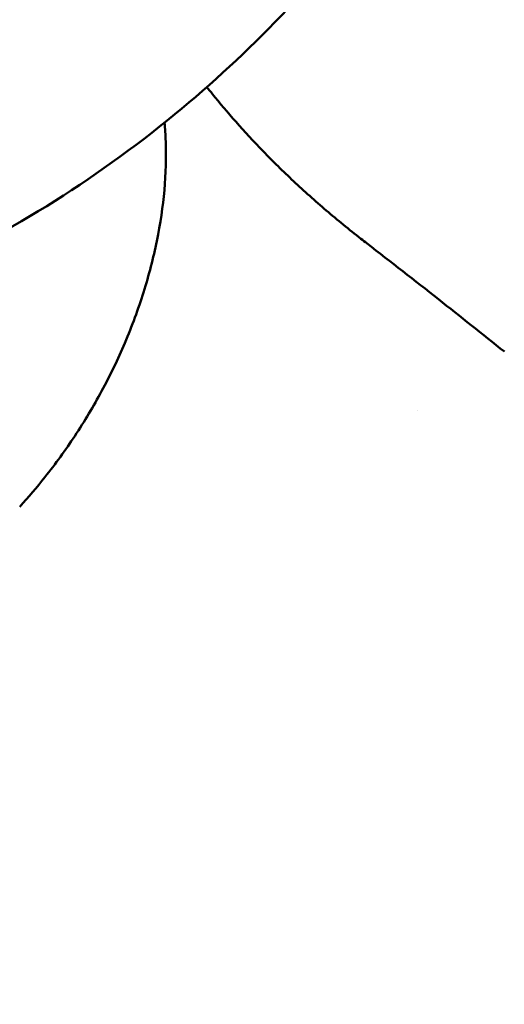
# Model space of a CAD drawing. Units: millimetres. Extents: x -261 to 13321, y 0 to 30070.
# Drawn here: x 10308 to 10843, y 22274 to 23362 of the extents above; entities that cross this region are included whole.
import ezdxf

# ---------------------------------------------------------------- set-up
doc = ezdxf.new("R2010")
doc.units = ezdxf.units.MM
doc.layers.add('MD_Visible', color=7, linetype='Continuous', lineweight=50)
doc.styles.get("Standard").update_dxf_attribs({"font": 'GOTHIC.TTF'})
doc.dimstyles.new('ISO-25', dxfattribs={"dimtxt": 180, "dimasz": 120, "dimexe": 1.25, "dimexo": 0.625, "dimgap": 60, "dimtad": 1, "dimdec": 0, "dimlfac": 0.1, "dimrnd": 5, "dimtxsty": 'Standard', "dimcen": 120, "dimse1": 1, "dimse2": 1, "dimadec": 0, "dimazin": 0, "dimtfac": 1, "dimtdec": 0, "dimtmove": 1, "dimatfit": 3, "dimfxl": 1, "dimarcsym": 0})

# ---------------------------------------------------------------- blocks, each defined once
blk = doc.blocks.new('CustomObjectsInViewport8_0')
at = {"layer": 'MD_Visible'}
blk.add_ellipse((10658.1, 4814.6), major_axis=(33.6, 43.6), ratio=0.042568, start_param=6.282754, end_param=6.282958, dxfattribs=at)
for points, knots in [([(10701.2, 5231.6), (10636.2, 5146.4), (10561.8, 5068.7), (10389.5, 4927.2), (10290.1, 4865.2), (10078, 4771.5), (9965.3, 4739.8), (9735.2, 4711.6), (9617.9, 4715.2), (9431, 4751.1), (9359.4, 4772.6), (9290.7, 4801.1)], [2.236569, 2.236569, 2.236569, 2.236569, 2.486918, 2.486918, 2.760123, 2.760123, 3.033329, 3.033329, 3.306534, 3.306534, 3.481707, 3.481707, 3.481707, 3.481707]), ([(10521, 5023), (10528.9, 5013.3), (10537.5, 5003), (10556.2, 4981.9), (10566.3, 4970.9), (10587.6, 4949), (10598.8, 4938), (10622.1, 4916.1), (10634.2, 4905.3), (10659, 4884.1), (10671.8, 4873.7), (10687, 4861.7), (10689.3, 4860), (10691.6, 4858.2)], [0.032718, 0.032718, 0.032718, 0.032718, 5.220981, 5.220981, 10.378706, 10.378706, 15.416661, 15.416661, 20.376829, 20.376829, 25.305691, 25.305691, 26.178039, 26.178039, 26.178039, 26.178039]), ([(10468, 4991.8), (10468.6, 4984.9), (10469, 4978), (10469.9, 4953.5), (10469.4, 4935.6), (10466.1, 4898.9), (10463.3, 4880.1), (10455.6, 4842.4), (10450.7, 4823.4), (10438.9, 4785.8), (10432, 4767.1), (10416.5, 4730.7), (10408, 4712.9), (10389.5, 4678.6), (10379.5, 4662), (10358.6, 4630.2), (10347.5, 4615), (10326.9, 4589), (10317.6, 4578), (10307.9, 4567.4)], [4.418525, 4.418525, 4.418525, 4.418525, 7.436718, 7.436718, 14.911796, 14.911796, 22.322511, 22.322511, 29.510771, 29.510771, 36.359507, 36.359507, 42.80416, 42.80416, 48.840958, 48.840958, 54.527952, 54.527952, 58.845289, 58.845289, 58.845289, 58.845289]), ([(10691.6, 4858.2), (10718, 4837.9), (10744.3, 4817.4), (10794.8, 4777.5), (10819.1, 4758.2), (10843.3, 4738.8)], [0, 0, 0, 0, 10.000189, 10.000189, 19.320542, 19.320542, 19.320542, 19.320542])]:
    blk.add_open_spline(points, degree=3, knots=knots, dxfattribs=at)
for points in [[(10514.6, 5031), (10516.7, 5028.4), (10518.7, 5025.8), (10520.9, 5023.2)], [(10747.7, 4674.2), (10747.7, 4674.2), (10747.7, 4674.2), (10747.7, 4674.2)]]:
    blk.add_open_spline(points, degree=3, dxfattribs=at)
blk = doc.blocks.new('*D12')
at = {"color": 0, "lineweight": -2, "transparency": 16777216}
blk.add_line((713.4, 29797.2), (13200.2, 29797.2), dxfattribs=at)
at = {"color": 0, "transparency": 16777216}
for points in [[(713.4, 29817.2), (713.4, 29777.2), (593.4, 29797.2)], [(13200.2, 29817.2), (13200.2, 29777.2), (13320.2, 29797.2)]]:
    blk.add_solid(points, dxfattribs=at)
at = {"layer": 'Defpoints', "color": 0, "transparency": 16777216}
for p in [(13320.2, 29797.2), (593.4, 22436.7), (13320.2, 22425.4)]:
    blk.add_point(p, dxfattribs=at)
at = {"color": 0, "transparency": 16777216, "insert": (6956.8, 29951.7), "char_height": 180, "attachment_point": 5}
blk.add_mtext('1275', dxfattribs=at)
blk = doc.blocks.new('*D13')
at = {"color": 0, "lineweight": -2, "transparency": 16777216}
blk.add_line((11.5, 29424.1), (11.5, 19965.4), dxfattribs=at)
at = {"color": 0, "transparency": 16777216}
for points in [[(-8.5, 29424.1), (31.5, 29424.1), (11.5, 29544.1)], [(-8.5, 19965.4), (31.5, 19965.4), (11.5, 19845.4)]]:
    blk.add_solid(points, dxfattribs=at)
at = {"layer": 'Defpoints', "color": 0, "transparency": 16777216}
for p in [(6582.8, 29544.1), (11.5, 19845.4), (10713.4, 19845.4)]:
    blk.add_point(p, dxfattribs=at)
at = {"color": 0, "transparency": 16777216, "insert": (-143.1, 24694.8), "char_height": 180, "attachment_point": 5, "rotation": 90}
blk.add_mtext('970', dxfattribs=at)

msp = doc.modelspace()

# ---------------------------------------------------------------- block references
at = {"layer": 'MD_Visible'}
msp.add_blockref('CustomObjectsInViewport8_0', (0, 18256.3), dxfattribs=at)

# ---------------------------------------------------------------- dimensions: what is measured, and where the dimension line sits
dim = msp.add_linear_dim(base=(13320.2, 29797.2), p1=(593.4, 22436.7), p2=(13320.2, 22425.4), dimstyle='ISO-25')
dim.commit()
dim.dimension.update_dxf_attribs({"geometry": '*D12', "text_midpoint": (6956.8, 29951.7)})
dim = msp.add_linear_dim(base=(11.5, 19845.4), p1=(6582.8, 29544.1), p2=(10713.4, 19845.4), angle=90, dimstyle='ISO-25')
dim.commit()
dim.dimension.update_dxf_attribs({"geometry": '*D13', "text_midpoint": (-143.1, 24694.8)})

doc.saveas('drawing.dxf')
